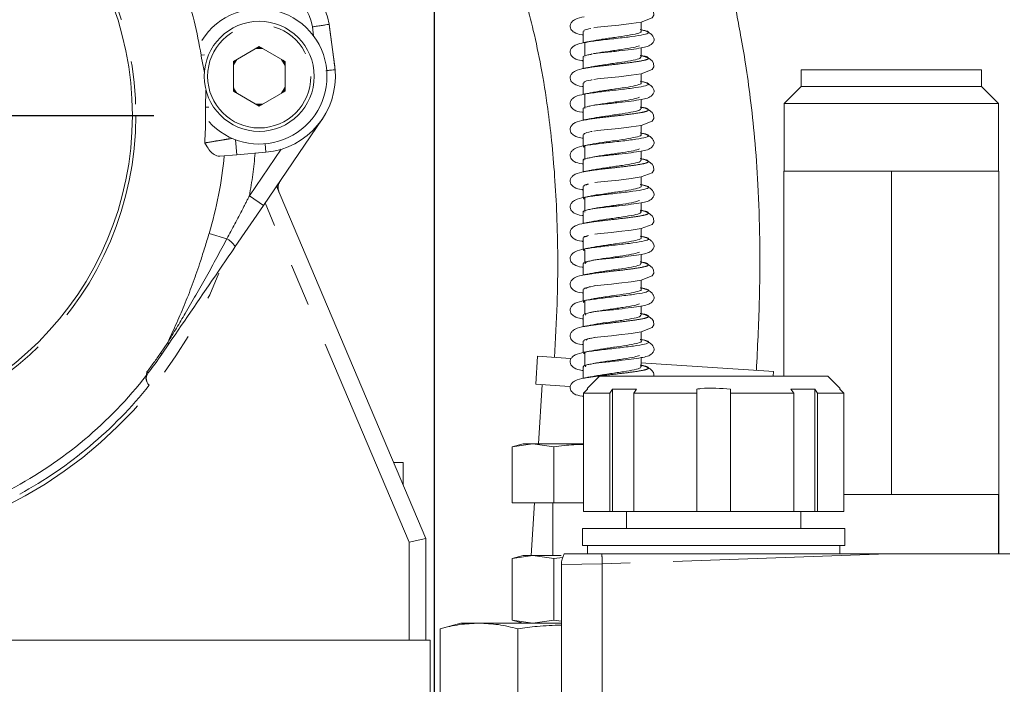
# Model space of a CAD drawing. Units: millimetres. Extents: x 7 to 835, y 2 to 581.
# Drawn here: x 699 to 728, y 249 to 269 of the extents above; entities that cross this region are included whole.
import ezdxf

# ---------------------------------------------------------------- set-up
doc = ezdxf.new("R2010")
doc.units = ezdxf.units.MM
doc.linetypes.add('PHANTOM', pattern=[12.7, 6.35, -1.27, 1.27, -1.27, 1.27, -1.27])
doc.layers.add('SLD-0', color=7, linetype='Continuous')
doc.dimstyles.new('SLDDIMSTYLE7', dxfattribs={"dimtxt": 0, "dimasz": 3, "dimexe": 0, "dimexo": 0.0625, "dimgap": 0, "dimtad": 0, "dimtih": 1, "dimtoh": 1, "dimdec": 0, "dimrnd": 1e-09, "dimzin": 0, "dimdsep": 46, "dimtxsty": 'Standard', "dimsah": 1, "dimcen": 0.09, "dimadec": 0, "dimazin": 0, "dimtfac": 3, "dimtdec": 0, "dimtofl": 0, "dimtmove": 0, "dimatfit": 3, "dimfxl": 0, "dimfrac": 2, "dimtolj": 1, "dimtzin": 0, "dimarcsym": 0})

# ---------------------------------------------------------------- blocks, each defined once
blk = doc.blocks.new('SW_CENTERMARKSYMBOL_58')
at = {"layer": 'SLD-0', "color": 0}
blk.add_line((1.27, 0), (10.087, 0), dxfattribs=at)
blk = doc.blocks.new('SW_DATUMTAG_4')
at = {"layer": 'SLD-0', "color": 0}
blk.add_line((18.113, -92.485), (18.113, 6.977), dxfattribs=at)

msp = doc.modelspace()

# ---------------------------------------------------------------- linework, layer by layer
at = {"color": 8, "linetype": 'PHANTOM', "lineweight": 0}
for p, q in [((707.528797, 268.10638), (707.493509, 268.374423)), ((715.504404, 267.907425), (715.558144, 267.919884)), ((715.505847, 266.38264), (715.565658, 266.396252)), ((705.26439, 264.598253), (705.225756, 265.039839)), ((705.631249, 263.383841), (706.570635, 264.759737)), ((706.118878, 264.673011), (706.097089, 264.922059)), ((715.507183, 264.857855), (715.573262, 264.872623)), ((706.044185, 263.101911), (705.631249, 263.383841)), ((715.508411, 263.333069), (715.580956, 263.348998)), ((710.348197, 253.157909), (706.095386, 263.176905)), ((704.967423, 262.115968), (704.441422, 262.272497)), ((715.509532, 261.808281), (715.588737, 261.825376)), ((715.510542, 260.283492), (715.596605, 260.301757)), ((703.004795, 258.739932), (703.218625, 259.053494)), ((703.046587, 258.711399), (703.004795, 258.739932)), ((715.51144, 258.7587), (715.60456, 258.778141)), ((710.348197, 250.259635), (710.348197, 253.157909)), ((724.496672, 252.809635), (716.056573, 252.5149)), ((716.056573, 252.5149), (714.850197, 252.493836)), ((716.056573, 252.5149), (716.056573, 246.738072))]:
    msp.add_line(p, q, dxfattribs=at)
at = {"color": 7, "linetype": 'Continuous', "lineweight": 15}
for p, q in [((707.987718, 268.451182), (708.164215, 267.110549)), ((708.153528, 267.208133), (708.002651, 268.354157)), ((715.492947, 268.23953), (715.492947, 267.908654)), ((717.207447, 268.243902), (717.207447, 268.517989)), ((705.922777, 267.794186), (705.160902, 267.354317)), ((705.977318, 267.762697), (705.865367, 267.762508)), ((705.866848, 267.761896), (705.915508, 267.741792)), ((705.922777, 267.794186), (706.684652, 267.354317)), ((715.541157, 267.900897), (715.650088, 267.932597)), ((715.541157, 267.900897), (715.541157, 267.507241)), ((717.207447, 267.481464), (717.207447, 267.755552)), ((704.203142, 267.534977), (704.300776, 267.550076)), ((706.684652, 267.237088), (706.583128, 267.412932)), ((706.684652, 267.291339), (706.628513, 267.388197)), ((706.635643, 267.334416), (706.628723, 267.386608)), ((715.492947, 267.477092), (715.492947, 267.146217)), ((715.541157, 267.485109), (715.541157, 267.484286)), ((715.559185, 267.476114), (715.561908, 267.4848)), ((715.720903, 267.564278), (715.754659, 267.574687)), ((705.160902, 267.354317), (705.160902, 266.47458)), ((705.202642, 267.321825), (705.160902, 267.289736)), ((706.684652, 266.47458), (706.684652, 267.354317)), ((708.138595, 267.305157), (708.153528, 267.208133)), ((721.933947, 267.109635), (721.933947, 266.609635)), ((721.933947, 267.109635), (727.266447, 267.109635)), ((727.266447, 266.609635), (727.266447, 267.109635)), ((717.207447, 266.719027), (717.207447, 266.993115)), ((704.337021, 266.004736), (704.349023, 266.509713)), ((705.209912, 266.494482), (705.216831, 266.442289)), ((706.583128, 266.415965), (706.684652, 266.59181)), ((706.630111, 266.443091), (706.685923, 266.540138)), ((706.684652, 266.539161), (706.642912, 266.507073)), ((715.492947, 266.714655), (715.492947, 266.383779)), ((721.933947, 266.609635), (721.433947, 266.109635)), ((721.933947, 266.609635), (727.266447, 266.609635)), ((727.766447, 266.109635), (727.266447, 266.609635)), ((705.922777, 266.034711), (705.160902, 266.47458)), ((706.684652, 266.47458), (705.922777, 266.034711)), ((715.541157, 266.376508), (715.541157, 265.982532)), ((717.207447, 265.95659), (717.207447, 266.230678)), ((704.337021, 266.004736), (704.435793, 266.00682)), ((705.868236, 266.0662), (705.980187, 266.06639)), ((705.978706, 266.067002), (705.930046, 266.087106)), ((715.492947, 265.952218), (715.492947, 265.621342)), ((715.541157, 265.960491), (715.541157, 265.959412)), ((715.718682, 266.038455), (715.760309, 266.051055)), ((721.433947, 266.109635), (721.433947, 264.109635)), ((721.433947, 266.109635), (727.766447, 266.109635)), ((727.766447, 264.109635), (727.766447, 266.109635)), ((707.780987, 265.645766), (706.044185, 263.101911)), ((717.207447, 265.194153), (717.207447, 265.468241)), ((715.492947, 265.189781), (715.492947, 264.858905)), ((715.541157, 264.852123), (715.541157, 264.459196)), ((705.26439, 264.598253), (704.754031, 264.553602)), ((706.118878, 264.673011), (705.26439, 264.598253)), ((715.728256, 264.516199), (715.766027, 264.527426)), ((717.207447, 264.431716), (717.207447, 264.705803)), ((715.492947, 264.427344), (715.492947, 264.096468)), ((715.541157, 264.435915), (715.541157, 264.434537)), ((717.207447, 263.669278), (717.207447, 263.943366)), ((721.425197, 264.109635), (721.425197, 258.059635)), ((721.425197, 264.109635), (724.600197, 264.109635)), ((724.600197, 264.109635), (724.600197, 254.559635)), ((724.600197, 264.109635), (727.775197, 264.109635)), ((727.775197, 264.109635), (727.775197, 254.559635)), ((706.430327, 263.667485), (710.848197, 253.259635)), ((715.492947, 263.664906), (715.492947, 263.334031)), ((715.572627, 263.695948), (715.646981, 263.733681)), ((715.541157, 263.327743), (715.541157, 262.936009)), ((706.044185, 263.101911), (705.21263, 261.883952)), ((715.72471, 262.990046), (715.771812, 263.003801)), ((717.207447, 262.906841), (717.207447, 263.180929)), ((715.492947, 262.902469), (715.492947, 262.571593)), ((715.541157, 262.911383), (715.541157, 262.904434)), ((715.492947, 262.140032), (715.492947, 261.809156)), ((715.574275, 262.172328), (715.650314, 262.209708)), ((717.207447, 262.144404), (717.207447, 262.418492)), ((715.541157, 261.787346), (715.541157, 261.412838)), ((717.207447, 261.381967), (717.207447, 261.656055)), ((715.492947, 261.377595), (715.492947, 261.046719)), ((715.541157, 261.386899), (715.541157, 261.380326)), ((715.748824, 260.708767), (715.862008, 260.73283)), ((717.207447, 260.61953), (717.207447, 260.893617)), ((715.492947, 260.615158), (715.492947, 260.284282)), ((715.541157, 260.262471), (715.541157, 259.889544)), ((717.207447, 259.857092), (717.207447, 260.13118)), ((715.492947, 259.85272), (715.492947, 259.521845)), ((715.558839, 259.86047), (715.575608, 259.886089)), ((715.738771, 259.943913), (715.782028, 259.956122)), ((717.207447, 259.094655), (717.207447, 259.368743)), ((703.252868, 259.013534), (703.046587, 258.711399)), ((715.492947, 259.090283), (715.492947, 258.759407)), ((715.754252, 259.185157), (715.86549, 259.208585)), ((714.144437, 258.645244), (714.09163, 257.821435)), ((715.115534, 258.582996), (714.144437, 258.645244)), ((715.541157, 258.737597), (715.541157, 258.364042)), ((715.55797, 258.3356), (715.577353, 258.362435)), ((720.975488, 258.207368), (717.201679, 258.449273)), ((717.207447, 258.332218), (717.207447, 258.606306)), ((715.492947, 258.327846), (715.492947, 257.99697)), ((715.975197, 258.059635), (715.61264, 257.697078)), ((715.975197, 258.059635), (722.725197, 258.059635)), ((721.11513, 258.198417), (720.975488, 258.207368)), ((721.106234, 258.059635), (721.11513, 258.198417)), ((723.087754, 257.697078), (722.725197, 258.059635)), ((702.67476, 257.789134), (702.635067, 257.836439)), ((715.088067, 257.757563), (714.09163, 257.821435)), ((714.28174, 257.809249), (714.169748, 256.062135)), ((716.279511, 257.559635), (715.507591, 257.559635)), ((715.507591, 254.059635), (715.507591, 257.559635)), ((716.279511, 257.559635), (716.362671, 257.676228)), ((716.279511, 257.559635), (716.279511, 254.059635)), ((716.362671, 257.676228), (717.069778, 257.676228)), ((716.362671, 254.059635), (716.362671, 257.676228)), ((717.069778, 257.676228), (716.986618, 257.559635)), ((718.850197, 257.559635), (716.986618, 257.559635)), ((716.986618, 254.059635), (716.986618, 257.559635)), ((718.850197, 257.559635), (718.850197, 257.676228)), ((718.850197, 257.559635), (718.850197, 254.059635)), ((719.850197, 257.676228), (719.850197, 257.559635)), ((721.713777, 257.559635), (719.850197, 257.559635)), ((719.850197, 254.059635), (719.850197, 257.559635)), ((721.630617, 257.676228), (722.337724, 257.676228)), ((721.713777, 257.559635), (721.630617, 257.676228)), ((721.713777, 257.559635), (721.713777, 254.059635)), ((722.337724, 257.676228), (722.420884, 257.559635)), ((722.337724, 254.059635), (722.337724, 257.676228)), ((723.192804, 257.559635), (722.420884, 257.559635)), ((722.420884, 254.059635), (722.420884, 257.559635)), ((723.192804, 257.559635), (723.192804, 254.059635)), ((713.725197, 256.062135), (713.396459, 255.97405)), ((713.396459, 255.97405), (714.009893, 256.062135)), ((714.009893, 256.062135), (713.725197, 256.062135)), ((714.009893, 256.062135), (714.623328, 255.97405)), ((715.507591, 256.062135), (714.009893, 256.062135)), ((713.396459, 254.312135), (713.396459, 255.97405)), ((714.623328, 254.312135), (714.623328, 255.97405)), ((709.893129, 255.509635), (710.176936, 255.509635)), ((710.176936, 254.841028), (710.176936, 255.509635)), ((713.396459, 254.312135), (714.623328, 254.312135)), ((714.057572, 254.312135), (713.958216, 252.762135)), ((714.600197, 254.312135), (714.600197, 252.762135)), ((714.623328, 254.312135), (715.507591, 254.312135)), ((723.192804, 254.559635), (724.600197, 254.559635)), ((724.600197, 254.559635), (727.775197, 254.559635)), ((727.766447, 252.809635), (727.766447, 254.559635)), ((727.775197, 254.559635), (727.775197, 252.809635)), ((715.507591, 254.059635), (716.279511, 254.059635)), ((716.279511, 254.059635), (716.362671, 254.059635)), ((716.362671, 254.059635), (716.986618, 254.059635)), ((716.775197, 254.059635), (716.775197, 253.559635)), ((716.986618, 254.059635), (718.850197, 254.059635)), ((718.850197, 254.059635), (719.850197, 254.059635)), ((719.850197, 254.059635), (721.713777, 254.059635)), ((721.713777, 254.059635), (722.337724, 254.059635)), ((721.925197, 253.559635), (721.925197, 254.059635)), ((722.337724, 254.059635), (722.420884, 254.059635)), ((722.420884, 254.059635), (723.192804, 254.059635)), ((715.475197, 253.559635), (715.475197, 253.059635)), ((715.475197, 253.559635), (723.225197, 253.559635)), ((723.225197, 253.059635), (723.225197, 253.559635)), ((710.348197, 253.157909), (710.848197, 253.259635)), ((710.848197, 253.259635), (710.848197, 250.259635)), ((715.475197, 253.059635), (723.225197, 253.059635)), ((715.625197, 253.059635), (715.625197, 252.809635)), ((723.075197, 252.809635), (723.075197, 253.059635)), ((713.725197, 252.762135), (713.396459, 252.67405)), ((714.009893, 252.762135), (713.396459, 252.67405)), ((713.396459, 252.67405), (713.396459, 250.85022)), ((713.725197, 252.762135), (714.009893, 252.762135)), ((714.623328, 252.67405), (714.009893, 252.762135)), ((714.009893, 252.762135), (714.845931, 252.762135)), ((714.893404, 252.706618), (714.623328, 252.67405)), ((714.623328, 252.67405), (714.623328, 250.85022)), ((716.048874, 252.809635), (724.496672, 252.809635)), ((724.496672, 252.809635), (728.100197, 252.809635)), ((714.850197, 246.641179), (714.850197, 252.493836)), ((713.396459, 250.85022), (713.725197, 250.762135)), ((713.396459, 250.85022), (714.009893, 250.762135)), ((714.009893, 250.762135), (714.623328, 250.85022)), ((714.623328, 250.85022), (714.850197, 250.822863)), ((711.881447, 250.762135), (711.26748, 250.597623)), ((711.26748, 246.471824), (711.26748, 250.597623)), ((711.881447, 250.762135), (712.413159, 250.762135)), ((712.413159, 250.762135), (714.850197, 250.762135)), ((713.558838, 246.55184), (713.558838, 250.597623)), ((710.973197, 250.259635), (678.197023, 250.259635)), ((710.973197, 247.065177), (710.973197, 250.259635))]:
    msp.add_line(p, q, dxfattribs=at)
at = {"color": 7, "linetype": 'Continuous', "lineweight": 15, "flags": 128}
for points in [[(715.813082, 268.347447), (715.914988, 268.362476), (716.111534, 268.382101), (716.333909, 268.403495), (716.545865, 268.426997), (716.911782, 268.471731), (717.204583, 268.516889), (717.530895, 268.642305), (717.580371, 268.720192), (717.574725, 268.82763), (717.531074, 268.894151), (717.448731, 268.96166), (717.327897, 269.019109), (717.178541, 269.057373), (717.178541, 269.057373)], [(706.024301, 267.735571), (705.854453, 267.738998), (705.821253, 267.735571)], [(705.215443, 267.385806), (705.175224, 267.319004), (705.159631, 267.28876)], [(705.262426, 267.412932), (705.195123, 267.308236), (705.160902, 267.237088)], [(715.809285, 266.822012), (715.914988, 266.837601), (716.111534, 266.857226), (716.333909, 266.878621), (716.545865, 266.902122), (716.911782, 266.946856), (717.204583, 266.992014), (717.530895, 267.117431), (717.580371, 267.195317), (717.574725, 267.302756), (717.531074, 267.369276), (717.448731, 267.436785), (717.327897, 267.494235), (717.178541, 267.532499), (717.178541, 267.532499)], [(705.160902, 266.59181), (705.195123, 266.520662), (705.262426, 266.415965)], [(705.160902, 266.537558), (705.175224, 266.509893), (705.217041, 266.440701)], [(705.821253, 266.093326), (705.854453, 266.089899), (706.024301, 266.093326)], [(715.804982, 265.296503), (715.914988, 265.312727), (716.111534, 265.332352), (716.333909, 265.353746), (716.545865, 265.377248), (716.911782, 265.421982), (717.204583, 265.46714), (717.530895, 265.592556), (717.580371, 265.670443), (717.574725, 265.777882), (717.531074, 265.844402), (717.448731, 265.911911), (717.327897, 265.96936), (717.178541, 266.007625), (717.178541, 266.007625)], [(715.840892, 263.776925), (715.914988, 263.787852), (716.111534, 263.807477), (716.333909, 263.828872), (716.545865, 263.852374), (716.911782, 263.897107), (717.204583, 263.942265), (717.530895, 264.067682), (717.580371, 264.145569), (717.574725, 264.253007), (717.531074, 264.319527), (717.448731, 264.387037), (717.327897, 264.444486), (717.178541, 264.48275), (717.178541, 264.48275)], [(715.840892, 262.252051), (715.914988, 262.262978), (716.111534, 262.282603), (716.333909, 262.303998), (716.545865, 262.327499), (716.911782, 262.372233), (717.204583, 262.417391), (717.530895, 262.542808), (717.580371, 262.620694), (717.574725, 262.728133), (717.531074, 262.794653), (717.448731, 262.862162), (717.327897, 262.919612), (717.178541, 262.957876), (717.178541, 262.957876)], [(715.840892, 260.727176), (715.914988, 260.738104), (716.111534, 260.757729), (716.333909, 260.779123), (716.545865, 260.802625), (716.911782, 260.847359), (717.204583, 260.892517), (717.530895, 261.017933), (717.580371, 261.09582), (717.574725, 261.203258), (717.531074, 261.269779), (717.448731, 261.337288), (717.327897, 261.394737), (717.178541, 261.433001), (717.178541, 261.433001)], [(715.840892, 259.202302), (715.914988, 259.213229), (716.111534, 259.232854), (716.333909, 259.254249), (716.545865, 259.27775), (716.911782, 259.322484), (717.204583, 259.367642), (717.530895, 259.493059), (717.580371, 259.570945), (717.574725, 259.678384), (717.531074, 259.744904), (717.448731, 259.812413), (717.327897, 259.869863), (717.178541, 259.908127), (717.178541, 259.908127)], [(715.625197, 257.676228), (715.560324, 257.611921), (715.507591, 257.559635)], [(723.192804, 257.559635), (723.140071, 257.611921), (723.075197, 257.676228)]]:
    msp.add_lwpolyline(points, dxfattribs=at)
at = {"color": 8, "linetype": 'PHANTOM', "lineweight": 0}
for centre, radius in [((692.723197, 265.759635), 9.552877), ((705.922777, 266.914449), 1.525)]:
    msp.add_circle(centre, radius, dxfattribs=at)
at = {"color": 7, "linetype": 'Continuous', "lineweight": 15}
for centre, radius in [((692.723197, 265.759635), 9.451671), ((705.922777, 266.914449), 1.625)]:
    msp.add_circle(centre, radius, dxfattribs=at)
for centre, radius, start, end in [((705.7719, 268.060473), 2.25, 10, 100), ((705.922777, 266.914449), 2, 0, 147.9799258), ((705.922777, 266.914449), 2.25, 275, 5), ((705.922777, 266.914449), 2.25, 5, 7.5), ((705.922777, 266.914449), 2, 222.0200742, 0), ((692.723197, 265.759635), 12.5, 322.4557926, 325.6769108), ((692.723197, 265.759635), 12.5, 297.8891458, 322.1108542), ((702.832461, 257.990125), 0.25, 142.4557926, 207.9546386), ((692.723197, 265.759635), 12.75, 298.6922706, 321.3077294), ((715.475197, 252.493836), 0.625, 149.6502159, 180)]:
    msp.add_arc(centre, radius, start, end, dxfattribs=at)
at = {"color": 8, "linetype": 'PHANTOM', "lineweight": 0}
for centre, radius, start, end in [((705.7719, 268.060473), 1.75, 10.3347978, 100), ((692.723197, 265.759635), 11.61641, 8.7909958, 19.0160749), ((692.723197, 265.759635), 11.61641, 355.9839251, 1.2090042), ((692.723197, 265.759635), 12.226075, 343.4279195, 354.3952469), ((692.723197, 265.759635), 13.124869, 349.5711317, 355.1290112), ((706.981243, 263.664454), 0.50594, 171.1661407, 202.7832571), ((704.638917, 261.523205), 0.677705, 32.1614357, 61.0050203), ((692.723197, 265.759635), 12.875, 289.9723486, 338.799791), ((703.173899, 258.980517), 0.085593, 22.6902223, 58.4969288), ((692.723197, 265.759635), 12.449397, 322.5315986, 325.6769108), ((732.087437, 253.081114), 16.04086, 180.9697333, 182.0228598)]:
    msp.add_arc(centre, radius, start, end, dxfattribs=at)
at = {"color": 7, "linetype": 'Continuous', "lineweight": 15}
for points, knots in [([(702.973197, 279.891453), (703.085195, 279.864404), (703.573367, 279.746501), (704.326638, 279.49881), (705.191182, 279.174111), (705.910425, 278.861865), (706.638018, 278.50208), (707.38365, 278.080908), (708.084176, 277.625351), (708.776619, 277.114034), (709.503088, 276.50426), (710.315564, 275.702838), (711.105239, 274.764713), (711.719804, 273.880429), (712.166427, 273.136739), (712.48761, 272.542218), (712.772128, 271.958505), (713.034653, 271.362075), (713.301052, 270.688811), (713.556781, 269.952948), (713.805842, 269.126136), (714.039284, 268.220532), (714.265133, 267.152924), (714.440598, 266.066761), (714.569528, 264.984583), (714.65968, 263.935833), (714.722106, 262.787353), (714.750275, 261.528082), (714.733063, 260.124505), (714.677947, 259.139234), (714.648506, 258.612933)], [0, 0, 0, 0, 0.013578309, 0.059185004, 0.089412987, 0.117601336, 0.146402039, 0.179612692, 0.212806239, 0.239608373, 0.276094474, 0.319600208, 0.369063915, 0.415558016, 0.442428486, 0.467720555, 0.492323486, 0.516162163, 0.541628371, 0.574247556, 0.604020802, 0.638843459, 0.679323555, 0.726378087, 0.761972286, 0.801165984, 0.843907114, 0.890186218, 0.941340846, 1, 1, 1, 1]), ([(720.611061, 258.230728), (720.645789, 258.902195), (720.712544, 260.19289), (720.721122, 262.023401), (720.671732, 263.640487), (720.572211, 265.031249), (720.443742, 266.220519), (720.302385, 267.234034), (720.159287, 268.087135), (720.023783, 268.788955), (719.898895, 269.36987), (719.79402, 269.817426), (719.707578, 270.163586), (719.625493, 270.47834), (719.518658, 270.868337), (719.365182, 271.391269), (719.159935, 272.035188), (718.760883, 273.160951), (718.285591, 274.345612), (717.80364, 275.227805), (717.656954, 275.496308)], [0, 0, 0, 0, 0.113112276, 0.21742466, 0.308005308, 0.385559645, 0.452327013, 0.509743411, 0.558382782, 0.598612022, 0.630763367, 0.659081258, 0.676564098, 0.691285976, 0.714169985, 0.745053256, 0.783632259, 0.828753866, 0.94787973, 1, 1, 1, 1]), ([(715.52242, 268.676253), (715.427142, 268.655197), (715.287488, 268.624333), (715.168255, 268.53823), (715.117786, 268.463014), (715.105266, 268.386436), (715.133054, 268.286519), (715.27237, 268.172495), (715.359173, 268.158099), (715.482829, 268.138575), (715.492947, 268.136978)], [0, 0, 0, 0, 0.225952945, 0.331189348, 0.427218337, 0.51088551, 0.583987844, 0.712893244, 0.976507116, 1, 1, 1, 1]), ([(707.987718, 268.451182), (707.982255, 268.450341), (707.97133, 268.448661), (707.886143, 268.435531), (707.760773, 268.416135), (707.624925, 268.395002), (707.533257, 268.380659), (707.49682, 268.374942), (707.493509, 268.374423)], [0, 0, 0, 0, 0.214609587, 0.429218441, 0.643848713, 0.858528116, 0.987143859, 1, 1, 1, 1]), ([(715.514808, 268.239206), (715.511898, 268.250565), (715.504204, 268.280604), (715.636749, 268.310736), (715.719172, 268.329473)], [0, 0, 0, 0, 0.378158447, 1, 1, 1, 1]), ([(715.558144, 267.919884), (715.688283, 267.93891), (715.948158, 267.976904), (716.468286, 268.033405), (716.949741, 268.089365), (717.31056, 268.145562), (717.456482, 268.202759), (717.413378, 268.249209), (717.256838, 268.276742), (717.206577, 268.285582)], [0, 0, 0, 0, 0.154945393, 0.309410155, 0.463406041, 0.61767181, 0.77265977, 0.927006602, 1, 1, 1, 1]), ([(715.723103, 267.953383), (715.825646, 267.972181), (716.031648, 268.009947), (716.443427, 268.066217), (716.831105, 268.122192), (717.103118, 268.178344), (717.228026, 268.219491), (717.199453, 268.24117), (717.195726, 268.243998)], [0, 0, 0, 0, 0.192804115, 0.387329265, 0.581255328, 0.775526235, 0.970719801, 1, 1, 1, 1]), ([(715.779338, 267.580033), (715.819069, 267.586698), (715.896696, 267.599719), (716.101675, 267.618787), (716.324836, 267.639325), (716.606704, 267.671373), (716.923544, 267.708759), (717.260971, 267.761779), (717.493345, 267.809786), (717.596377, 267.971247), (717.588062, 268.051096), (717.534651, 268.135135), (717.452158, 268.202457), (717.332233, 268.261404), (717.230064, 268.283695), (717.178541, 268.294936)], [0, 0, 0, 0, 0.076247104, 0.148972525, 0.21742078, 0.279434768, 0.393190341, 0.50469094, 0.674134246, 0.725132225, 0.797625902, 0.842913346, 0.893017973, 0.946050165, 1, 1, 1, 1]), ([(715.725803, 267.954076), (715.686301, 267.946071), (715.60638, 267.929878), (715.523765, 267.9144), (715.481985, 267.906572)], [0, 0, 0, 0, 0.494267999, 1, 1, 1, 1]), ([(715.52242, 267.913816), (715.427142, 267.892759), (715.287488, 267.861896), (715.168255, 267.775793), (715.117786, 267.700577), (715.105266, 267.623999), (715.133054, 267.524082), (715.27237, 267.410058), (715.359173, 267.395662), (715.482829, 267.376138), (715.492947, 267.37454)], [0, 0, 0, 0, 0.225952945, 0.331189348, 0.427218337, 0.51088551, 0.583987844, 0.712893244, 0.976507116, 1, 1, 1, 1]), ([(715.837111, 267.588553), (715.849259, 267.591154), (715.948834, 267.612468), (716.248674, 267.652305), (716.643284, 267.708925), (716.995301, 267.764992), (717.10564, 267.801447), (717.159237, 267.819155)], [0, 0, 0, 0, 0.033906573, 0.277913146, 0.522815462, 0.768209812, 1, 1, 1, 1]), ([(704.303367, 267.026456), (704.27515, 267.154992), (704.238389, 267.322443), (704.209789, 267.494899), (704.203142, 267.534977)], [0, 0, 0, 0, 0.767601442, 1, 1, 1, 1]), ([(715.501801, 267.47701), (715.498962, 267.47905), (715.469857, 267.499964), (715.545405, 267.529453), (715.68048, 267.556257), (715.720903, 267.564278)], [0, 0, 0, 0, 0.070408457, 0.721806968, 1, 1, 1, 1]), ([(715.737948, 267.191067), (715.780571, 267.200578), (715.907094, 267.228811), (716.244472, 267.275541), (716.64739, 267.33215), (716.989135, 267.389186), (717.200333, 267.442606), (717.194746, 267.477396), (717.192161, 267.493491)], [0, 0, 0, 0, 0.094436115, 0.280325801, 0.466897884, 0.65384481, 0.839863258, 1, 1, 1, 1]), ([(708.164215, 267.110549), (708.158815, 267.109957), (708.148015, 267.108772), (708.060926, 267.099262), (707.969559, 267.0893), (707.903143, 267.082145), (707.889033, 267.080625)], [0, 0, 0, 0, 0.305823897, 0.611646749, 0.917500121, 1, 1, 1, 1]), ([(715.52242, 267.151379), (715.427142, 267.130322), (715.287488, 267.099458), (715.168255, 267.013356), (715.117786, 266.93814), (715.105266, 266.861562), (715.133054, 266.761645), (715.27237, 266.647621), (715.359173, 266.633225), (715.482829, 266.613701), (715.492947, 266.612103)], [0, 0, 0, 0, 0.2259529455, 0.3311893475, 0.4272183369, 0.5108855104, 0.5839878445, 0.7128932441, 0.9765071159, 1, 1, 1, 1]), ([(715.725803, 267.191638), (715.686301, 267.183634), (715.60638, 267.167441), (715.523765, 267.151963), (715.481985, 267.144135)], [0, 0, 0, 0, 0.494267999, 1, 1, 1, 1]), ([(715.514312, 266.714339), (715.513717, 266.726134), (715.512179, 266.756628), (715.624628, 266.788791), (715.746603, 266.809557), (715.757527, 266.811417)], [0, 0, 0, 0, 0.3647903013, 0.9431065116, 1, 1, 1, 1]), ([(715.565658, 266.396252), (715.696865, 266.415261), (715.958944, 266.45323), (716.479673, 266.509802), (716.959375, 266.565766), (717.316425, 266.621921), (717.456981, 266.679097), (717.41112, 266.725118), (717.255881, 266.752169), (717.207938, 266.760524)], [0, 0, 0, 0, 0.155532524, 0.310668067, 0.465286857, 0.620129966, 0.775725045, 0.930735394, 1, 1, 1, 1]), ([(715.725541, 266.429134), (715.83003, 266.448121), (716.038858, 266.486068), (716.452437, 266.542615), (716.838912, 266.598593), (717.107323, 266.654702), (717.229499, 266.695413), (717.200473, 266.716697), (717.197173, 266.719117)], [0, 0, 0, 0, 0.195295311, 0.390310266, 0.584666173, 0.77930818, 0.974909146, 1, 1, 1, 1]), ([(715.779338, 266.055159), (715.819069, 266.061823), (715.896696, 266.074845), (716.101675, 266.093913), (716.324836, 266.11445), (716.606704, 266.146499), (716.923544, 266.183885), (717.260971, 266.236905), (717.493345, 266.284912), (717.596377, 266.446373), (717.588062, 266.526222), (717.534651, 266.610261), (717.452158, 266.677583), (717.332233, 266.736529), (717.230064, 266.758821), (717.178541, 266.770062)], [0, 0, 0, 0, 0.076247104, 0.148972525, 0.21742078, 0.279434768, 0.393190341, 0.50469094, 0.674134246, 0.725132225, 0.797625902, 0.842913346, 0.893017973, 0.946050165, 1, 1, 1, 1]), ([(715.52242, 266.388942), (715.427142, 266.367885), (715.287488, 266.337021), (715.168255, 266.250918), (715.117786, 266.175703), (715.105266, 266.099125), (715.133054, 265.999208), (715.27237, 265.885183), (715.359173, 265.870787), (715.482829, 265.851264), (715.492947, 265.849666)], [0, 0, 0, 0, 0.225952945, 0.331189348, 0.427218337, 0.51088551, 0.583987844, 0.712893244, 0.976507116, 1, 1, 1, 1]), ([(715.725803, 266.429201), (715.686301, 266.421197), (715.60638, 266.405003), (715.523765, 266.389526), (715.481985, 266.381698)], [0, 0, 0, 0, 0.4942679991, 1, 1, 1, 1]), ([(715.840054, 266.064113), (715.853633, 266.066994), (715.95545, 266.088598), (716.257499, 266.128701), (716.651844, 266.185243), (717.000231, 266.241103), (717.107522, 266.277316), (717.159237, 266.29477)], [0, 0, 0, 0, 0.037540001, 0.281475603, 0.526233371, 0.771636407, 1, 1, 1, 1]), ([(715.503323, 265.952127), (715.500033, 265.954575), (715.471382, 265.975884), (715.548669, 266.005671), (715.68445, 266.032356), (715.7246, 266.040246)], [0, 0, 0, 0, 0.083733834, 0.729060528, 1, 1, 1, 1]), ([(715.737629, 265.666168), (715.782656, 265.676114), (715.912483, 265.704791), (716.253227, 265.751937), (716.656467, 265.808469), (716.993684, 265.865562), (717.191774, 265.914692), (717.187642, 265.945145), (717.186046, 265.956907)], [0, 0, 0, 0, 0.102681816, 0.296062025, 0.490094006, 0.684637525, 0.878202095, 1, 1, 1, 1]), ([(715.52242, 265.626505), (715.427142, 265.605448), (715.287488, 265.574584), (715.168255, 265.488481), (715.117786, 265.413266), (715.105266, 265.336687), (715.133054, 265.23677), (715.27237, 265.122746), (715.359173, 265.10835), (715.482829, 265.088826), (715.492947, 265.087229)], [0, 0, 0, 0, 0.2259529455, 0.3311893475, 0.4272183369, 0.5108855104, 0.5839878445, 0.7128932441, 0.9765071159, 1, 1, 1, 1]), ([(715.725803, 265.666764), (715.686301, 265.65876), (715.60638, 265.642566), (715.523765, 265.627088), (715.481985, 265.619261)], [0, 0, 0, 0, 0.494267999, 1, 1, 1, 1]), ([(715.513723, 265.18947), (715.513922, 265.201692), (715.514425, 265.232615), (715.628135, 265.264787), (715.748292, 265.285147), (715.756957, 265.286615)], [0, 0, 0, 0, 0.377452341, 0.955101774, 1, 1, 1, 1]), ([(715.573262, 264.872623), (715.705516, 264.891611), (715.969769, 264.92955), (716.49104, 264.986198), (716.968949, 265.042168), (717.322185, 265.098285), (717.457373, 265.155428), (717.408766, 265.201052), (717.254722, 265.227649), (717.208991, 265.235545)], [0, 0, 0, 0, 0.156081793, 0.311862019, 0.467077526, 0.622471307, 0.778635765, 0.934283544, 1, 1, 1, 1]), ([(715.725715, 264.903896), (715.727533, 264.90441), (715.795765, 264.923718), (716.064604, 264.962452), (716.45685, 265.018987), (716.847906, 265.075001), (717.11108, 265.131064), (717.230957, 265.171333), (717.201535, 265.192222), (717.1987, 265.194234)], [0, 0, 0, 0, 0.005343409, 0.200559885, 0.395393751, 0.58951105, 0.783854574, 0.979175935, 1, 1, 1, 1]), ([(715.779338, 264.530284), (715.819069, 264.536949), (715.896696, 264.54997), (716.101675, 264.569038), (716.324836, 264.589576), (716.606704, 264.621625), (716.923544, 264.65901), (717.260971, 264.712031), (717.493345, 264.760037), (717.596377, 264.921499), (717.588062, 265.001347), (717.534651, 265.085386), (717.452158, 265.152708), (717.332233, 265.211655), (717.230064, 265.233946), (717.178541, 265.245187)], [0, 0, 0, 0, 0.076247104, 0.148972525, 0.21742078, 0.279434768, 0.393190341, 0.50469094, 0.674134246, 0.725132225, 0.797625902, 0.842913346, 0.893017973, 0.946050165, 1, 1, 1, 1]), ([(704.754031, 264.553602), (704.697977, 264.563082), (704.54856, 264.588354), (704.411914, 264.784247), (704.325625, 264.92229), (704.311437, 264.945483), (704.311082, 264.946064)], [0, 0, 0, 0, 0.333953134, 0.890183081, 0.997250034, 1, 1, 1, 1]), ([(715.52242, 264.864067), (715.427142, 264.843011), (715.287488, 264.812147), (715.168255, 264.726044), (715.117786, 264.650828), (715.105266, 264.57425), (715.133054, 264.474333), (715.27237, 264.360309), (715.359173, 264.345913), (715.482829, 264.326389), (715.492947, 264.324792)], [0, 0, 0, 0, 0.2259529455, 0.3311893475, 0.4272183369, 0.5108855104, 0.5839878445, 0.7128932441, 0.9765071159, 1, 1, 1, 1]), ([(715.725803, 264.904327), (715.686301, 264.896323), (715.60638, 264.880129), (715.523765, 264.864651), (715.481985, 264.856824)], [0, 0, 0, 0, 0.494267999, 1, 1, 1, 1]), ([(715.513906, 264.813083), (715.502335, 264.825161), (715.489873, 264.838168), (715.537736, 264.851192), (715.541157, 264.852123)], [0, 0, 0, 0, 0.92852456, 1, 1, 1, 1]), ([(715.84291, 264.53966), (715.857961, 264.542826), (715.962061, 264.564723), (716.266347, 264.605098), (716.660371, 264.661568), (717.005114, 264.717208), (717.109375, 264.753179), (717.159237, 264.770381)], [0, 0, 0, 0, 0.0412169104, 0.2850784119, 0.5296882397, 0.775078903, 1, 1, 1, 1]), ([(715.504764, 264.427247), (715.501063, 264.430102), (715.472931, 264.451806), (715.551995, 264.48188), (715.68842, 264.508443), (715.728256, 264.516199)], [0, 0, 0, 0, 0.096864535, 0.736280288, 1, 1, 1, 1]), ([(715.737222, 264.141261), (715.784697, 264.151644), (715.917865, 264.180768), (716.262117, 264.228335), (716.665104, 264.284794), (716.999689, 264.341931), (717.193749, 264.390676), (717.187802, 264.420703), (717.185556, 264.43204)], [0, 0, 0, 0, 0.107118301, 0.300471784, 0.494418601, 0.688984529, 0.882572692, 1, 1, 1, 1]), ([(715.52242, 264.10163), (715.427142, 264.080573), (715.287488, 264.04971), (715.168255, 263.963607), (715.117786, 263.888391), (715.105266, 263.811813), (715.133054, 263.711896), (715.27237, 263.597872), (715.359173, 263.583476), (715.482829, 263.563952), (715.492947, 263.562354)], [0, 0, 0, 0, 0.225952945, 0.331189348, 0.427218337, 0.51088551, 0.583987844, 0.712893244, 0.976507116, 1, 1, 1, 1]), ([(715.725803, 264.14189), (715.686301, 264.133886), (715.60638, 264.117692), (715.523765, 264.102214), (715.481985, 264.094386)], [0, 0, 0, 0, 0.494267999, 1, 1, 1, 1]), ([(706.513967, 263.472229), (706.513162, 263.473583), (706.492805, 263.507811), (706.475045, 263.641805), (706.498177, 263.761022), (706.543044, 263.825295), (706.557459, 263.845947)], [0, 0, 0, 0, 0.01577081, 0.398769512, 0.806821562, 1, 1, 1, 1]), ([(715.513042, 263.664601), (715.509307, 263.677235), (715.502502, 263.700258), (715.602059, 263.723289), (715.646981, 263.733681)], [0, 0, 0, 0, 0.548770781, 1, 1, 1, 1]), ([(715.580956, 263.348998), (715.714235, 263.367961), (715.98063, 263.405863), (716.502385, 263.462592), (716.97846, 263.518569), (717.327839, 263.574654), (717.457658, 263.631753), (717.406303, 263.677011), (717.253333, 263.703184), (717.209697, 263.710651)], [0, 0, 0, 0, 0.156590731, 0.312987115, 0.468770772, 0.624686221, 0.781379831, 0.937636535, 1, 1, 1, 1]), ([(715.729554, 263.379667), (715.732121, 263.380382), (715.802038, 263.399878), (716.07293, 263.438759), (716.465942, 263.495383), (716.855592, 263.551401), (717.115094, 263.607434), (717.232387, 263.647249), (717.202639, 263.667743), (717.200308, 263.669349)], [0, 0, 0, 0, 0.007453515, 0.203033708, 0.398367671, 0.59292524, 0.787649816, 0.983360359, 1, 1, 1, 1]), ([(715.779338, 263.00541), (715.819069, 263.012075), (715.896696, 263.025096), (716.101675, 263.044164), (716.324836, 263.064702), (716.606704, 263.09675), (716.923544, 263.134136), (717.260971, 263.187156), (717.493345, 263.235163), (717.596377, 263.396624), (717.588062, 263.476473), (717.534651, 263.560512), (717.452158, 263.627834), (717.332233, 263.68678), (717.230064, 263.709072), (717.178541, 263.720313)], [0, 0, 0, 0, 0.076247104, 0.148972525, 0.21742078, 0.279434768, 0.393190341, 0.50469094, 0.674134246, 0.725132225, 0.797625902, 0.842913346, 0.893017973, 0.946050165, 1, 1, 1, 1]), ([(715.52242, 263.339193), (715.427142, 263.318136), (715.287488, 263.287272), (715.168255, 263.20117), (715.117786, 263.125954), (715.105266, 263.049376), (715.133054, 262.949459), (715.27237, 262.835435), (715.359173, 262.821039), (715.482829, 262.801515), (715.492947, 262.799917)], [0, 0, 0, 0, 0.2259529455, 0.3311893475, 0.4272183369, 0.5108855104, 0.5839878445, 0.7128932441, 0.9765071159, 1, 1, 1, 1]), ([(715.725803, 263.379452), (715.686301, 263.371448), (715.60638, 263.355255), (715.523765, 263.339777), (715.481985, 263.331949)], [0, 0, 0, 0, 0.494267999, 1, 1, 1, 1]), ([(715.513255, 263.288217), (715.501848, 263.300721), (715.489831, 263.313895), (715.538676, 263.327073), (715.541157, 263.327743)], [0, 0, 0, 0, 0.949189993, 1, 1, 1, 1]), ([(715.84568, 263.015194), (715.862243, 263.018649), (715.968665, 263.040845), (716.275217, 263.081497), (716.668862, 263.137899), (717.009948, 263.193307), (717.111202, 263.229036), (717.159237, 263.245986)], [0, 0, 0, 0, 0.044935477, 0.288720466, 0.533179717, 0.778537661, 1, 1, 1, 1]), ([(715.506122, 262.902368), (715.502041, 262.905632), (715.474413, 262.927733), (715.563071, 262.960153), (715.711772, 262.988625), (715.762228, 262.998286)], [0, 0, 0, 0, 0.102731487, 0.695550276, 1, 1, 1, 1]), ([(715.736728, 262.616348), (715.786691, 262.62717), (715.923234, 262.656744), (716.271158, 262.704734), (716.673224, 262.761127), (717.007433, 262.818295), (717.206285, 262.87093), (717.193951, 262.904805), (717.188422, 262.919991)], [0, 0, 0, 0, 0.106836231, 0.2919696, 0.477615011, 0.663942901, 0.849349104, 1, 1, 1, 1]), ([(715.52242, 262.576756), (715.427142, 262.555699), (715.287488, 262.524835), (715.168255, 262.438732), (715.117786, 262.363517), (715.105266, 262.286939), (715.133054, 262.187022), (715.27237, 262.072997), (715.359173, 262.058601), (715.482829, 262.039078), (715.492947, 262.03748)], [0, 0, 0, 0, 0.2259529455, 0.3311893475, 0.4272183369, 0.5108855104, 0.5839878445, 0.7128932441, 0.9765071159, 1, 1, 1, 1]), ([(715.725803, 262.617015), (715.686301, 262.609011), (715.60638, 262.592817), (715.523765, 262.57734), (715.481985, 262.569512)], [0, 0, 0, 0, 0.494267999, 1, 1, 1, 1]), ([(715.51227, 262.13973), (715.509171, 262.152791), (715.503636, 262.176123), (715.605481, 262.199443), (715.650314, 262.209708)], [0, 0, 0, 0, 0.559789434, 1, 1, 1, 1]), ([(715.588737, 261.825376), (715.723021, 261.84431), (715.991525, 261.88217), (716.513707, 261.938985), (716.987906, 261.99497), (717.333389, 262.051029), (717.457819, 262.108071), (717.403815, 262.152967), (717.251985, 262.178718), (717.210493, 262.185756)], [0, 0, 0, 0, 0.1570952801, 0.3141152398, 0.4704743171, 0.6269183276, 0.7841368132, 0.9410098505, 1, 1, 1, 1]), ([(715.733385, 261.85544), (715.736722, 261.856357), (715.808344, 261.876041), (716.081289, 261.915059), (716.475012, 261.971777), (716.863232, 262.027801), (717.119007, 262.083811), (717.233798, 262.123161), (717.203786, 262.14326), (717.201995, 262.14446)], [0, 0, 0, 0, 0.009576847, 0.20551024, 0.401348339, 0.596350214, 0.791459566, 0.987548839, 1, 1, 1, 1]), ([(715.779338, 261.480535), (715.819069, 261.4872), (715.896696, 261.500222), (716.101675, 261.519289), (716.324836, 261.539827), (716.606704, 261.571876), (716.923544, 261.609262), (717.260971, 261.662282), (717.493345, 261.710288), (717.596377, 261.87175), (717.588062, 261.951599), (717.534651, 262.035638), (717.452158, 262.102959), (717.332233, 262.161906), (717.230064, 262.184197), (717.178541, 262.195439)], [0, 0, 0, 0, 0.076247104, 0.148972525, 0.21742078, 0.279434768, 0.393190341, 0.50469094, 0.674134246, 0.725132225, 0.797625902, 0.842913346, 0.893017973, 0.946050165, 1, 1, 1, 1]), ([(705.21263, 261.883952), (705.047663, 261.642329), (704.395782, 260.687534), (703.741543, 259.729286), (703.252868, 259.013534)], [0, 0, 0, 0, 0.253062557, 1, 1, 1, 1]), ([(715.725803, 261.854578), (715.686301, 261.846574), (715.60638, 261.83038), (715.523765, 261.814902), (715.481985, 261.807075)], [0, 0, 0, 0, 0.494267999, 1, 1, 1, 1]), ([(715.52242, 261.814319), (715.427142, 261.793262), (715.287488, 261.762398), (715.168255, 261.676295), (715.117786, 261.60108), (715.105266, 261.524501), (715.133054, 261.424584), (715.27237, 261.31056), (715.359173, 261.296164), (715.482829, 261.27664), (715.492947, 261.275043)], [0, 0, 0, 0, 0.225952945, 0.331189348, 0.427218337, 0.51088551, 0.583987844, 0.712893244, 0.976507116, 1, 1, 1, 1]), ([(715.512514, 261.76335), (715.501323, 261.776282), (715.489779, 261.789623), (715.539627, 261.802956), (715.541157, 261.803366)], [0, 0, 0, 0, 0.969293629, 1, 1, 1, 1]), ([(715.848364, 261.490715), (715.86648, 261.494462), (715.975264, 261.516964), (716.284108, 261.557896), (716.677318, 261.614237), (717.014731, 261.669399), (717.113, 261.704887), (717.159237, 261.721585)], [0, 0, 0, 0, 0.048693657, 0.292400533, 0.53670741, 0.782013099, 1, 1, 1, 1]), ([(715.507396, 261.377491), (715.50299, 261.381165), (715.476008, 261.403662), (715.565686, 261.436096), (715.713603, 261.464197), (715.76243, 261.473473)], [0, 0, 0, 0, 0.1156263423, 0.7080753953, 1, 1, 1, 1]), ([(715.559624, 261.385338), (715.559555, 261.398268), (715.559385, 261.429891), (715.696568, 261.461496), (715.777662, 261.480179)], [0, 0, 0, 0, 0.4088644235, 1, 1, 1, 1]), ([(715.736147, 261.091427), (715.788654, 261.10269), (715.928642, 261.132718), (716.279957, 261.181134), (716.682283, 261.237465), (717.011473, 261.294653), (717.197617, 261.34264), (717.188229, 261.37182), (717.184855, 261.38231)], [0, 0, 0, 0, 0.116022114, 0.309325306, 0.503104408, 0.697675747, 0.89131397, 1, 1, 1, 1]), ([(715.52242, 261.051881), (715.427142, 261.030825), (715.287488, 260.999961), (715.168255, 260.913858), (715.117786, 260.838642), (715.105266, 260.762064), (715.133054, 260.662147), (715.27237, 260.548123), (715.359173, 260.533727), (715.482829, 260.514203), (715.492947, 260.512606)], [0, 0, 0, 0, 0.225952945, 0.331189348, 0.427218337, 0.51088551, 0.583987844, 0.712893244, 0.976507116, 1, 1, 1, 1]), ([(715.725803, 261.092141), (715.686301, 261.084137), (715.60638, 261.067943), (715.523765, 261.052465), (715.481985, 261.044638)], [0, 0, 0, 0, 0.494267999, 1, 1, 1, 1]), ([(715.511407, 260.614857), (715.511722, 260.628345), (715.512443, 260.659108), (715.654184, 260.689825), (715.733778, 260.707074)], [0, 0, 0, 0, 0.438456991, 1, 1, 1, 1]), ([(715.576004, 260.64871), (715.590562, 260.662785), (715.608194, 260.679832), (715.691285, 260.696676), (715.705773, 260.699614)], [0, 0, 0, 0, 0.825634214, 1, 1, 1, 1]), ([(715.596605, 260.301757), (715.731873, 260.32066), (716.002454, 260.358472), (716.525006, 260.415374), (716.997286, 260.47137), (717.338836, 260.527409), (717.457854, 260.584382), (717.401301, 260.628919), (717.250676, 260.654251), (717.211378, 260.66086)], [0, 0, 0, 0, 0.157596266, 0.315246247, 0.472188001, 0.629167464, 0.786906426, 0.944403181, 1, 1, 1, 1]), ([(715.72825, 260.328829), (715.735237, 260.330743), (715.810671, 260.351408), (716.088969, 260.39135), (716.48425, 260.44817), (716.870774, 260.5042), (717.12283, 260.560194), (717.235189, 260.59907), (717.204977, 260.618775), (717.203758, 260.61957)], [0, 0, 0, 0, 0.019869583, 0.214526827, 0.409251374, 0.603088462, 0.796972808, 0.991808845, 1, 1, 1, 1]), ([(715.779338, 259.955661), (715.819069, 259.962326), (715.896696, 259.975347), (716.101675, 259.994415), (716.324836, 260.014953), (716.606704, 260.047001), (716.923544, 260.084387), (717.260971, 260.137407), (717.493345, 260.185414), (717.596377, 260.346875), (717.588062, 260.426724), (717.534651, 260.510763), (717.452158, 260.578085), (717.332233, 260.637032), (717.230064, 260.659323), (717.178541, 260.670564)], [0, 0, 0, 0, 0.076247104, 0.148972525, 0.21742078, 0.279434768, 0.393190341, 0.50469094, 0.674134246, 0.725132225, 0.797625902, 0.842913346, 0.893017973, 0.946050165, 1, 1, 1, 1]), ([(715.52242, 260.289444), (715.427142, 260.268387), (715.287488, 260.237524), (715.168255, 260.151421), (715.117786, 260.076205), (715.105266, 259.999627), (715.133054, 259.89971), (715.27237, 259.785686), (715.359173, 259.77129), (715.482829, 259.751766), (715.492947, 259.750168)], [0, 0, 0, 0, 0.225952945, 0.331189348, 0.427218337, 0.51088551, 0.583987844, 0.712893244, 0.976507116, 1, 1, 1, 1]), ([(715.725803, 260.329704), (715.686301, 260.3217), (715.60638, 260.305506), (715.523765, 260.290028), (715.481985, 260.2822)], [0, 0, 0, 0, 0.494267999, 1, 1, 1, 1]), ([(715.511682, 260.238482), (715.500762, 260.251841), (715.489719, 260.265351), (715.540591, 260.278841), (715.541157, 260.278991)], [0, 0, 0, 0, 0.988858539, 1, 1, 1, 1]), ([(715.850964, 259.966224), (715.870672, 259.970268), (715.981858, 259.993078), (716.293017, 260.034297), (716.685735, 260.090581), (717.019465, 260.145483), (717.114771, 260.180732), (717.159237, 260.197178)], [0, 0, 0, 0, 0.052489177, 0.296117244, 0.540270889, 0.785505708, 1, 1, 1, 1]), ([(715.508585, 259.852617), (715.503899, 259.856701), (715.477631, 259.879595), (715.568352, 259.912034), (715.715419, 259.939764), (715.762574, 259.948655)], [0, 0, 0, 0, 0.128537058, 0.72057412, 1, 1, 1, 1]), ([(715.73548, 259.566498), (715.790571, 259.578204), (715.934036, 259.608689), (716.288905, 259.657535), (716.690822, 259.71381), (717.01725, 259.771006), (717.199511, 259.81862), (717.188499, 259.847378), (717.184644, 259.857446)], [0, 0, 0, 0, 0.120489284, 0.31376852, 0.507464717, 0.702018649, 0.895682909, 1, 1, 1, 1]), ([(715.52242, 259.527007), (715.427142, 259.50595), (715.287488, 259.475086), (715.168255, 259.388984), (715.117786, 259.313768), (715.105266, 259.23719), (715.133054, 259.137273), (715.27237, 259.023249), (715.359173, 259.008853), (715.482829, 258.989329), (715.492947, 258.987731)], [0, 0, 0, 0, 0.225952945, 0.331189348, 0.427218337, 0.51088551, 0.583987844, 0.712893244, 0.976507116, 1, 1, 1, 1]), ([(715.725803, 259.567266), (715.686301, 259.559262), (715.60638, 259.543069), (715.523765, 259.527591), (715.481985, 259.519763)], [0, 0, 0, 0, 0.494267999, 1, 1, 1, 1]), ([(715.510454, 259.089983), (715.511536, 259.103899), (715.513934, 259.134714), (715.657019, 259.165456), (715.735489, 259.182315)], [0, 0, 0, 0, 0.451588343, 1, 1, 1, 1]), ([(715.510761, 258.713612), (715.513338, 258.7274), (715.519414, 258.759903), (715.738613, 258.810916), (716.087003, 258.867628), (716.496055, 258.924564), (716.877574, 258.980597), (717.126747, 259.036583), (717.236562, 259.074976), (717.20621, 259.094286), (717.205596, 259.094676)], [0, 0, 0, 0, 0.108779516, 0.256438176, 0.404693688, 0.55311701, 0.700830148, 0.848533896, 0.996935069, 1, 1, 1, 1]), ([(715.577817, 259.125094), (715.593549, 259.13915), (715.612869, 259.156412), (715.698085, 259.173489), (715.71391, 259.17666)], [0, 0, 0, 0, 0.8143036333, 1, 1, 1, 1]), ([(715.60456, 258.778141), (715.740797, 258.797013), (716.013424, 258.834779), (716.536287, 258.89176), (717.006597, 258.947771), (717.344179, 259.003794), (717.457765, 259.060686), (717.398761, 259.104869), (717.249407, 259.129783), (717.212349, 259.135964)], [0, 0, 0, 0, 0.158101788, 0.316379991, 0.473911659, 0.63143346, 0.789688377, 0.947816206, 1, 1, 1, 1]), ([(715.779338, 258.430787), (715.819069, 258.437451), (715.896696, 258.450473), (716.101675, 258.469541), (716.324836, 258.490078), (716.606704, 258.522127), (716.923544, 258.559513), (717.260971, 258.612533), (717.493345, 258.66054), (717.596377, 258.822001), (717.588062, 258.90185), (717.534651, 258.985889), (717.452158, 259.053211), (717.332233, 259.112157), (717.230064, 259.134449), (717.178541, 259.14569)], [0, 0, 0, 0, 0.076247104, 0.148972525, 0.21742078, 0.279434768, 0.393190341, 0.50469094, 0.674134246, 0.725132225, 0.797625902, 0.842913346, 0.893017973, 0.946050165, 1, 1, 1, 1]), ([(715.52242, 258.76457), (715.427142, 258.743513), (715.287488, 258.712649), (715.168255, 258.626546), (715.117786, 258.551331), (715.105266, 258.474753), (715.133054, 258.374836), (715.27237, 258.260811), (715.359173, 258.246415), (715.482829, 258.226892), (715.492947, 258.225294)], [0, 0, 0, 0, 0.225952945, 0.331189348, 0.427218337, 0.51088551, 0.583987844, 0.712893244, 0.976507116, 1, 1, 1, 1]), ([(715.725803, 258.804829), (715.686301, 258.796825), (715.60638, 258.780631), (715.523765, 258.765154), (715.481985, 258.757326)], [0, 0, 0, 0, 0.494267999, 1, 1, 1, 1]), ([(715.853481, 258.441721), (715.874821, 258.446064), (715.988445, 258.469188), (716.301944, 258.510699), (716.694113, 258.56693), (717.024146, 258.621561), (717.116513, 258.65657), (717.159237, 258.672763)], [0, 0, 0, 0, 0.056319514, 0.29986909, 0.543869691, 0.789016057, 1, 1, 1, 1]), ([(715.509687, 258.327744), (715.504769, 258.332239), (715.479282, 258.355531), (715.571068, 258.387968), (715.717219, 258.415327), (715.762664, 258.423834)], [0, 0, 0, 0, 0.141460922, 0.733043883, 1, 1, 1, 1]), ([(717.579658, 258.059635), (717.582869, 258.090885), (717.588375, 258.144477), (717.533824, 258.223328), (717.452403, 258.29081), (717.332169, 258.34971), (717.230042, 258.372008), (717.178541, 258.383253)], [0, 0, 0, 0, 0.238380793, 0.408816573, 0.597381446, 0.796963984, 1, 1, 1, 1]), ([(702.635067, 257.836439), (702.618762, 257.860409), (702.586154, 257.908347), (702.568846, 257.996943), (702.58171, 258.054092), (702.588203, 258.082939)], [0, 0, 0, 0, 0.331217291, 0.662415287, 1, 1, 1, 1]), ([(702.588203, 258.082939), (702.592933, 258.116515), (702.597736, 258.150612), (702.60405, 258.185832), (702.604146, 258.18637)], [0, 0, 0, 0, 0.984722028, 1, 1, 1, 1]), ([(702.604146, 258.18637), (702.610322, 258.177355), (702.628416, 258.150944), (702.631927, 258.145834), (702.63424, 258.142468)], [0, 0, 0, 0, 0.341341641, 1, 1, 1, 1]), ([(715.734726, 258.04156), (715.792441, 258.053712), (715.939412, 258.084658), (716.298019, 258.133937), (716.698768, 258.19016), (717.025036, 258.247353), (717.211503, 258.299117), (717.192995, 258.331964), (717.185019, 258.346119)], [0, 0, 0, 0, 0.119386449, 0.304012889, 0.488981237, 0.674818148, 0.85986004, 1, 1, 1, 1]), ([(715.52242, 258.002133), (715.427142, 257.981076), (715.287488, 257.950212), (715.168254, 257.864109), (715.117788, 257.788893), (715.105259, 257.712316), (715.133083, 257.612394), (715.272064, 257.49842), (715.363064, 257.483356), (715.492432, 257.462936), (715.507591, 257.460543)], [0, 0, 0, 0, 0.223385188, 0.32742567, 0.422363374, 0.505079743, 0.577351333, 0.704791836, 0.965409967, 1, 1, 1, 1]), ([(715.725803, 258.042392), (715.686301, 258.034388), (715.60638, 258.018194), (715.523765, 258.002716), (715.481985, 257.994889)], [0, 0, 0, 0, 0.494267999, 1, 1, 1, 1]), ([(715.625197, 257.684521), (715.625197, 257.692814), (715.625197, 257.703872), (715.625197, 257.681759), (715.625197, 257.676228)], [0, 0, 0, 0, 0.749879466, 1, 1, 1, 1]), ([(718.850197, 257.676228), (718.891643, 257.681413), (719.22291, 257.722858), (719.557483, 257.697987), (719.850197, 257.676228)], [0, 0, 0, 0, 0.12511159, 1, 1, 1, 1]), ([(723.075197, 257.676228), (723.075197, 257.681759), (723.075197, 257.703872), (723.075197, 257.692814), (723.075197, 257.684521)], [0, 0, 0, 0, 0.250120534, 1, 1, 1, 1]), ([(714.623328, 255.97405), (714.725713, 255.987567), (715.019086, 256.026299), (715.314968, 256.036492), (715.507591, 256.043127)], [0, 0, 0, 0, 0.3489908001, 1, 1, 1, 1]), ([(714.935849, 252.809635), (714.948863, 252.809635), (714.974891, 252.809635), (715.177857, 252.809635), (715.476535, 252.809635), (715.787341, 252.809635), (715.983681, 252.809635), (716.048874, 252.809635)], [0, 0, 0, 0, 0.222459963, 0.444916285, 0.667286359, 0.889525612, 1, 1, 1, 1]), ([(712.413159, 250.762135), (712.221983, 250.754069), (711.838703, 250.737897), (711.458194, 250.644456), (711.26748, 250.597623)], [0, 0, 0, 0, 0.498790823, 1, 1, 1, 1]), ([(713.558838, 250.597623), (713.368981, 250.644268), (712.988476, 250.737753), (712.605196, 250.753996), (712.413159, 250.762135)], [0, 0, 0, 0, 0.498963166, 1, 1, 1, 1]), ([(714.850197, 250.706654), (714.610778, 250.697657), (714.178557, 250.681415), (713.750004, 250.62347), (713.558838, 250.597623)], [0, 0, 0, 0, 0.5539292182, 1, 1, 1, 1])]:
    msp.add_open_spline(points, degree=3, knots=knots, dxfattribs=at)
at = {"color": 8, "linetype": 'PHANTOM', "lineweight": 0}
for points, knots in [([(715.478811, 267.141125), (715.56264, 267.156352), (715.749564, 267.190306), (716.215643, 267.242726), (716.72296, 267.299334), (717.155084, 267.356362), (717.418885, 267.412413), (717.439297, 267.468394), (717.338688, 267.507521), (717.202854, 267.527682), (717.194542, 267.528916)], [0, 0, 0, 0, 0.1179578807, 0.2630258128, 0.4086186229, 0.5544997838, 0.6996667485, 0.8447700787, 0.9905013802, 1, 1, 1, 1]), ([(715.481224, 265.616868), (715.567284, 265.632316), (715.757717, 265.6665), (716.226942, 265.719122), (716.733722, 265.775653), (717.163008, 265.832737), (717.42207, 265.888815), (717.437909, 265.944783), (717.332673, 265.983649), (717.199085, 266.003595), (717.19217, 266.004627)], [0, 0, 0, 0, 0.1196020903, 0.2646564225, 0.4101926074, 0.5561070152, 0.7012976369, 0.846380694, 0.9920491266, 1, 1, 1, 1]), ([(704.311082, 264.946064), (704.325973, 264.948657), (704.394507, 264.960589), (704.573391, 264.991256), (704.847326, 265.036932), (705.043562, 265.068102), (705.125628, 265.081137)], [0, 0, 0, 0, 0.092243143, 0.424531223, 0.759340329, 1, 1, 1, 1]), ([(715.483646, 264.092607), (715.571958, 264.108277), (715.765917, 264.142694), (716.238255, 264.19552), (716.744473, 264.251977), (717.170746, 264.309109), (717.425513, 264.365212), (717.435023, 264.421192), (717.329707, 264.459737), (717.195011, 264.479504), (717.189376, 264.480331)], [0, 0, 0, 0, 0.121250966, 0.266300408, 0.411788541, 0.55773448, 0.702957429, 0.848028914, 0.993643015, 1, 1, 1, 1]), ([(704.967423, 262.115968), (705.124352, 262.409374), (705.349143, 262.829658), (705.565833, 263.255334), (705.631249, 263.383841)], [0, 0, 0, 0, 0.698111507, 1, 1, 1, 1]), ([(715.486078, 262.568343), (715.576663, 262.584236), (715.774157, 262.618887), (716.249596, 262.671919), (716.755153, 262.728309), (717.178515, 262.785474), (717.428407, 262.841615), (717.433645, 262.897583), (717.323033, 262.93588), (717.191121, 262.955427), (717.186904, 262.956052)], [0, 0, 0, 0, 0.12289335, 0.267933515, 0.413369048, 0.559331614, 0.704582437, 0.849637957, 0.99519313, 1, 1, 1, 1]), ([(703.218625, 259.053494), (703.396759, 259.440451), (703.754714, 260.218028), (704.14481, 261.305231), (704.357622, 261.999221), (704.441422, 262.272497)], [0, 0, 0, 0, 0.375210249, 0.753972725, 1, 1, 1, 1]), ([(703.218625, 259.053494), (703.391715, 259.33823), (703.783388, 259.982539), (704.368296, 261.003849), (704.767571, 261.744997), (704.967423, 262.115968)], [0, 0, 0, 0, 0.2834168643, 0.6413239778, 1, 1, 1, 1]), ([(715.525014, 261.049908), (715.607115, 261.064077), (715.797968, 261.097015), (716.261493, 261.148318), (716.765681, 261.204647), (717.1861, 261.261835), (717.431677, 261.318012), (717.430293, 261.373996), (717.320422, 261.411982), (717.186983, 261.431347), (717.184095, 261.431766)], [0, 0, 0, 0, 0.111166365, 0.25842039, 0.40603172, 0.554237926, 0.701743483, 0.8490063, 0.996732642, 1, 1, 1, 1]), ([(715.508398, 259.522562), (715.598437, 259.537982), (715.798151, 259.572186), (716.272567, 259.624721), (716.776355, 259.680991), (717.193687, 259.738189), (717.434285, 259.794414), (717.428924, 259.850391), (717.31311, 259.888135), (717.18294, 259.907277), (717.181472, 259.907493)], [0, 0, 0, 0, 0.1199216267, 0.2659949444, 0.4123788374, 0.5594016986, 0.7057618015, 0.8518370968, 0.9983286353, 1, 1, 1, 1]), ([(715.494981, 257.995769), (715.592046, 258.012256), (715.799784, 258.047541), (716.283723, 258.101124), (716.787007, 258.157341), (717.20102, 258.214538), (717.437406, 258.270811), (717.425099, 258.326804), (717.310832, 258.364255), (717.178765, 258.383209), (717.178688, 258.38322)], [0, 0, 0, 0, 0.127278141, 0.272403502, 0.417793738, 0.563856934, 0.709304148, 0.854424772, 0.999915517, 1, 1, 1, 1])]:
    msp.add_open_spline(points, degree=3, knots=knots, dxfattribs=at)

# ---------------------------------------------------------------- block references
at = {"layer": 'SLD-0'}
for name, p in [('SW_DATUMTAG_4', (692.986808, 308.493891)), ('SW_CENTERMARKSYMBOL_58', (692.723197, 265.759635))]:
    msp.add_blockref(name, p, dxfattribs=at)

# ---------------------------------------------------------------- leaders
for points in [[(725.78321, 234.559635), (754.952875, 308.601458), (757.952875, 308.601458)], [(721.167185, 230.809635), (659.258268, 254.852336), (656.258268, 254.852336)]]:
    msp.add_leader(points, dimstyle='SLDDIMSTYLE7', dxfattribs=at)

doc.saveas('drawing.dxf')
